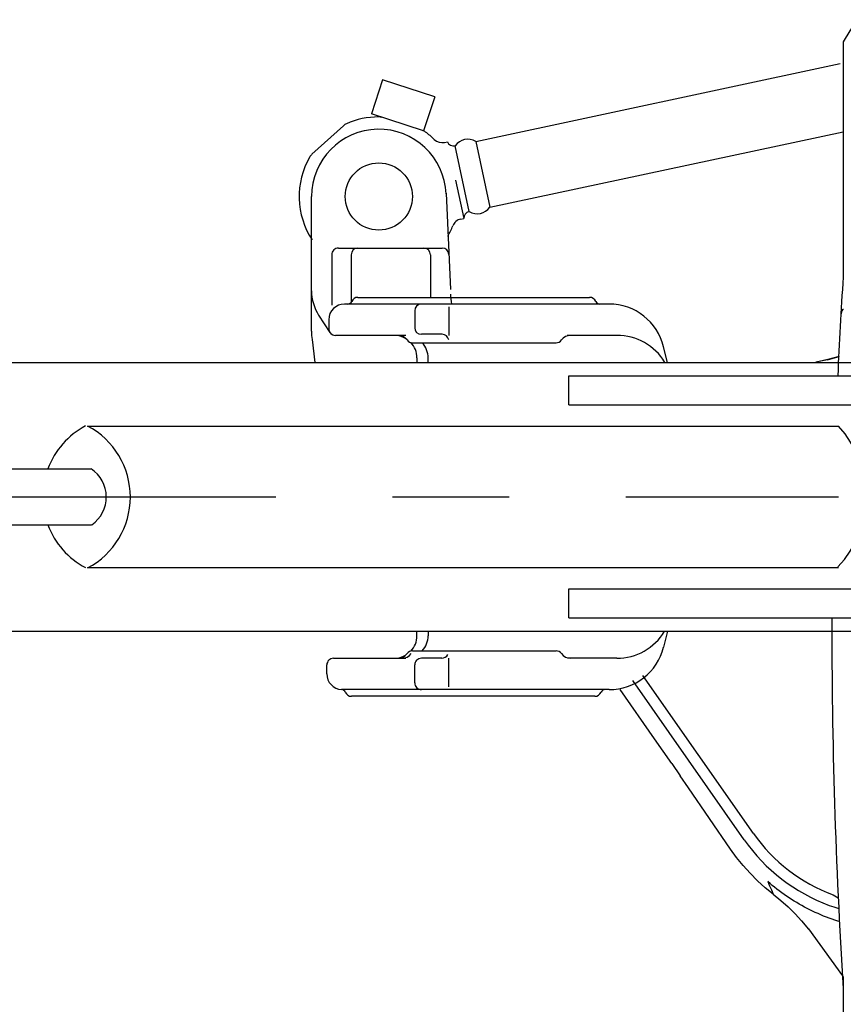
# Model space of a CAD drawing. Units: millimetres. Extents: x 0 to 12607, y 0 to 9376.
# Drawn here: x 7060 to 7428, y 7251 to 7691 of the extents above; entities that cross this region are included whole.
import ezdxf

# ---------------------------------------------------------------- set-up
doc = ezdxf.new("R2010")
doc.units = ezdxf.units.MM
doc.header["$LTSCALE"] = 693.40095
doc.linetypes.add('CENTER', pattern=[0.6, 0.375, -0.075, 0.075, -0.075])
doc.layers.get('0').update_dxf_attribs({"linetype": 'CONTINUOUS'})
doc.layers.add('DEFAULT_1', color=7, linetype='CENTER')

msp = doc.modelspace()

# ---------------------------------------------------------------- linework, layer by layer
at = {"color": 7, "linetype": 'CONTINUOUS'}
for p, q in [((7427.55, 7680.83), (7427.55, 7575.86)), ((7263.79, 7636.4), (7426.31, 7671.13)), ((7222.16, 7663.86), (7217.23, 7648.64)), ((7245.46, 7656.32), (7222.16, 7663.86)), ((7245.46, 7656.32), (7240.54, 7641.09)), ((7240.54, 7641.09), (7217.23, 7648.64)), ((7190.76, 7630.74), (7204.79, 7643.4)), ((7270.06, 7607.07), (7427.63, 7640.73)), ((7249.83, 7635.98), (7251.12, 7636.25)), ((7254.54, 7634.43), (7254.61, 7634.44)), ((7260.88, 7605.1), (7254.61, 7634.44)), ((7263.79, 7636.4), (7270.06, 7607.07)), ((7254.78, 7619.14), (7258.43, 7602.03)), ((7250.52, 7613.25), (7252.55, 7570.33)), ((7190.55, 7551.69), (7190.55, 7611.83)), ((7260.8, 7605.09), (7260.88, 7605.1)), ((7257.14, 7601.75), (7258.43, 7602.03)), ((7202.55, 7588.83), (7248.81, 7588.83)), ((7199.55, 7585.83), (7199.55, 7563.31)), ((7208.23, 7585.83), (7208.23, 7564.6)), ((7243.55, 7585.83), (7243.55, 7566.83)), ((7211.23, 7566.83), (7314.55, 7566.83)), ((7323.24, 7563.83), (7205.23, 7563.83)), ((7236.55, 7560.83), (7236.55, 7552.83)), ((7251.8, 7562.66), (7251.8, 7549.74)), ((7426.78, 7560.26), (7426.62, 7559.62)), ((7427.04, 7560.88), (7426.78, 7560.26)), ((7427.37, 7561.45), (7427.04, 7560.88)), ((7427.37, 7561.45), (7427.45, 7561.48)), ((7427.45, 7561.48), (7427.57, 7561.51)), ((7427.57, 7561.51), (7427.73, 7561.53)), ((7193.72, 7558.89), (7198.66, 7551.2)), ((7198.23, 7556.83), (7198.23, 7552.83)), ((7426.62, 7559.62), (7426.53, 7558.96)), ((7426.53, 7558.96), (7426.53, 7558.96)), ((7190.78, 7547.97), (7192.05, 7537.83)), ((7232.55, 7549.83), (7201.19, 7549.83)), ((7248.8, 7550.33), (7239.55, 7550.33)), ((7326.74, 7549.83), (7304.58, 7549.83)), ((7235.55, 7546.58), (7299.55, 7546.58)), ((7349.2, 7537.83), (7347.54, 7544.7)), ((6983.78, 7537.83), (7449.3, 7537.83)), ((7237.55, 7539.83), (7237.55, 7537.83)), ((7242.55, 7537.83), (7242.55, 7539.83)), ((7414.98, 7537.83), (7415.5, 7537.92)), ((7420.64, 7539.02), (7415.45, 7537.92)), ((7415.45, 7537.92), (7415.5, 7537.92)), ((7420.71, 7539.03), (7415.5, 7537.92)), ((7420.64, 7539.02), (7425.79, 7540.41)), ((7425.83, 7540.42), (7420.71, 7539.03)), ((7425.79, 7540.41), (7425.6, 7540.35)), ((7305.27, 7518.82), (7305.27, 7531.83)), ((7305.27, 7531.83), (7378.6, 7531.83)), ((7378.62, 7531.83), (7489.93, 7531.83)), ((7305.27, 7518.82), (7489.93, 7518.82)), ((7090.72, 7509.33), (7425.5, 7509.33)), ((6847.51, 7490.33), (7092.17, 7490.33)), ((6847.51, 7465.32), (7092.49, 7465.32)), ((7090.72, 7446.33), (7425.5, 7446.33)), ((7305.27, 7423.83), (7305.27, 7436.83)), ((7305.27, 7436.83), (7489.93, 7436.83)), ((7305.27, 7423.83), (7489.93, 7423.83)), ((6983.78, 7417.83), (7449.3, 7417.83)), ((7237.55, 7415.83), (7237.55, 7417.83)), ((7242.55, 7417.83), (7242.55, 7415.83)), ((7349.2, 7417.83), (7347.49, 7410.77)), ((7235.55, 7409.08), (7299.55, 7409.08)), ((7197.38, 7398.83), (7197.38, 7402.83)), ((7200.38, 7405.83), (7232.55, 7405.83)), ((7236.55, 7394.83), (7236.55, 7402.83)), ((7248.64, 7405.83), (7239.55, 7405.83)), ((7251.8, 7392.99), (7251.8, 7405.92)), ((7326.62, 7405.83), (7304.68, 7405.83)), ((7387.55, 7327.7), (7338.26, 7398.19)), ((7383.46, 7324.84), (7333.8, 7395.86)), ((7323.24, 7391.83), (7204.06, 7391.83)), ((7316.87, 7388.83), (7208.38, 7388.83)), ((7343.47, 7369.84), (7328.12, 7391.81)), ((7343.47, 7369.84), (7343.47, 7369.85)), ((7347.34, 7364.3), (7343.47, 7369.85)), ((7351.16, 7358.8), (7347.32, 7364.33)), ((7351.16, 7358.8), (7354.93, 7353.34)), ((7358.61, 7348), (7354.92, 7353.36)), ((7358.59, 7348.01), (7358.61, 7348)), ((7377.4, 7320.6), (7358.6, 7348)), ((7377.39, 7320.61), (7377.4, 7320.6)), ((7380.05, 7316.94), (7377.39, 7320.61)), ((7382.96, 7313.33), (7380.05, 7316.94)), ((7386.06, 7309.87), (7382.96, 7313.33)), ((7389.35, 7306.57), (7386.06, 7309.87)), ((7392.81, 7303.43), (7389.35, 7306.57)), ((7393.98, 7306.19), (7394.8, 7304.32)), ((7394.98, 7305.32), (7393.98, 7306.19)), ((7395.99, 7304.46), (7394.98, 7305.32)), ((7396.38, 7300.53), (7392.81, 7303.43)), ((7394.8, 7304.32), (7395.61, 7302.43)), ((7395.61, 7302.43), (7396.41, 7300.51)), ((7397.02, 7303.62), (7395.99, 7304.46)), ((7398.06, 7302.8), (7397.02, 7303.62)), ((7399.11, 7301.99), (7398.06, 7302.8)), ((7400.18, 7301.2), (7399.11, 7301.99)), ((7401.26, 7300.42), (7400.18, 7301.2)), ((7396.38, 7300.53), (7396.41, 7300.51)), ((7396.41, 7300.51), (7399.81, 7297.76)), ((7399.81, 7297.76), (7403.05, 7294.85)), ((7402.36, 7299.66), (7401.26, 7300.42)), ((7403.46, 7298.92), (7402.36, 7299.66)), ((7404.58, 7298.19), (7403.46, 7298.92)), ((7405.71, 7297.48), (7404.58, 7298.19)), ((7406.85, 7296.78), (7405.71, 7297.48)), ((7408.01, 7296.11), (7406.85, 7296.78)), ((7423.08, 7300.26), (7424.6, 7299.35)), ((7424.6, 7299.35), (7425.38, 7298.92)), ((7406.14, 7291.81), (7403.03, 7294.87)), ((7406.13, 7291.82), (7409.06, 7288.63)), ((7409.17, 7295.45), (7408.01, 7296.11)), ((7410.35, 7294.81), (7409.17, 7295.45)), ((7411.53, 7294.18), (7410.35, 7294.81)), ((7412.73, 7293.58), (7411.53, 7294.18)), ((7413.94, 7292.99), (7412.73, 7293.58)), ((7415.16, 7292.42), (7413.94, 7292.99)), ((7416.38, 7291.87), (7415.16, 7292.42)), ((7417.62, 7291.34), (7416.38, 7291.87)), ((7421.34, 7295.58), (7423.39, 7294.85)), ((7423.39, 7294.85), (7425.61, 7294.14)), ((7409.05, 7288.65), (7412.18, 7284.91)), ((7418.87, 7290.82), (7417.62, 7291.34)), ((7420.12, 7290.33), (7418.87, 7290.82)), ((7421.38, 7289.86), (7420.12, 7290.33)), ((7422.65, 7289.4), (7421.38, 7289.86)), ((7423.93, 7288.97), (7422.65, 7289.4)), ((7425.22, 7288.55), (7423.93, 7288.97)), ((7425.9, 7288.34), (7425.22, 7288.55)), ((7412.14, 7285.06), (7427.26, 7264.06)), ((7427.55, 7263.83), (7427.55, 7154.82))]:
    msp.add_line(p, q, dxfattribs=at)
msp.add_circle((7220.55, 7611.83), 15, dxfattribs=at)
for centre, radius, start, end in [((7853.29, 7418.64), 500, 127.1203, 148.3741), ((7208.14, 7639.69), 5, 114.0164, 132.0603), ((7220.55, 7611.83), 35.5, 90.1041, 114.0164), ((7220.49, 7642.33), 5, 72.0603, 90.1041), ((7220.55, 7611.83), 30, 2.2613, 180), ((7238.47, 7636.51), 5, 54.0165, 72.0603), ((7220.55, 7611.83), 35.5, 45.8093, 54.0165), ((7248.78, 7640.87), 5, 225.8093, 282.0603), ((7253.91, 7637.36), 3, 201.6544, 283.545), ((7260.27, 7630.41), 6.95, 59.5671, 144.5535), ((7194.11, 7627.03), 5, 132.0603, 150.1041), ((7220.55, 7611.83), 35.5, 150.1041, 213.0228), ((7261.43, 7602.15), 3, 102.0603, 182.4662), ((7264.4, 7611.09), 6.95, 239.5671, 324.5535), ((7258.18, 7596.86), 5, 102.0603, 158.3113), ((7220.55, 7611.83), 35.5, 330.1041, 338.3113), ((7202.55, 7585.83), 3, 89.9999, 180), ((7211.23, 7585.83), 3, 90, 179.9999), ((7240.55, 7585.83), 3, 0.0001, 90), ((7248.81, 7585.83), 3, 2.7127, 89.9986), ((9922.56, 7417.83), 2500.01, 176.37569, 177.38642), ((7210.55, 7569.7), 20, 180, 212.7324), ((7206.65, 7565.83), 2, 269.9998, 336.4216), ((7211.23, 7563.83), 3, 90, 156.4218), ((7272.55, 7568.18), 20, 180, 192.5769), ((7314.55, 7563.83), 3, 23.5782, 90), ((7319.13, 7565.83), 2, 203.5785, 270.0003), ((7205.23, 7556.83), 7, 90, 180), ((7239.55, 7560.83), 3, 90, 180), ((7323.24, 7538.83), 25, 13.5899, 90), ((7220.55, 7551.69), 30, 180, 187.1242), ((7201.23, 7552.83), 3, 180.0001, 270), ((7201.19, 7552.83), 3, 212.7323, 269.9998), ((7239.55, 7553.33), 3, 180.0001, 270.0001), ((7227.55, 7539.83), 10, 60.571, 90.0001), ((7229.11, 7544.83), 5, 36.4237, 90), ((7235.55, 7549.58), 3, 216.4236, 269.9998), ((7227.55, 7539.83), 10, 360, 43.0924), ((7248.8, 7547.33), 3, 9.7047, 90), ((7299.55, 7549.58), 3, 270.0002, 323.5764), ((7305.99, 7544.83), 5, 89.9999, 143.5763), ((7326.74, 7524.83), 25, 31.3288, 90), ((7232.55, 7539.83), 10, 0, 42.4537), ((7106.46, 7477.84), 35.73, 117.8431, 159.5517), ((7074.05, 7477.75), 35.73, 297.8431, 62.1569), ((7392.1, 7478.08), 45.73, 316.3965, 43.0964), ((7084.07, 7477.72), 14.99, 304.5783, 56.7313), ((7106.46, 7477.84), 35.73, 200.512, 242.1569), ((9922.56, 7417.83), 2500.01, 179.86249, 183.65607), ((7227.55, 7415.83), 10, 316.9074, 0), ((7232.55, 7415.83), 10, 317.5458, 360), ((7326.62, 7430.83), 25, 270, 328.6686), ((7323.24, 7416.83), 25, 270, 345.9772), ((7227.55, 7415.83), 10, 270, 299.4291), ((7229.11, 7410.83), 5, 269.9999, 323.5764), ((7231.01, 7410.83), 5, 269.9999, 323.5764), ((7235.55, 7406.08), 3, 90.0002, 143.5764), ((7248.64, 7408.83), 3, 270, 332.7205), ((7299.55, 7406.08), 3, 36.4236, 89.9998), ((7305.99, 7410.83), 5, 216.4237, 270.0001), ((7200.38, 7402.83), 3, 89.9989, 180), ((7239.55, 7402.83), 3, 89.9999, 179.9999), ((7204.38, 7398.83), 7, 180, 266.2348), ((7239.55, 7394.83), 3, 179.9999, 270.0002), ((7203.78, 7389.84), 2, 23.3357, 86.2348), ((7208.38, 7391.83), 3, 203.3354, 270), ((7316.87, 7391.83), 3, 270, 336.4218), ((7321.46, 7389.83), 2, 89.9997, 156.4214), ((7449.23, 7370.83), 75.26, 214.9629, 249.6664), ((7449.23, 7370.83), 80.25, 214.9629, 249.6664)]:
    msp.add_arc(centre, radius, start, end, dxfattribs=at)
at = {"layer": 'DEFAULT_1', "color": 7, "linetype": 'CENTER'}
msp.add_line((6498.63, 7477.83), (7425.5, 7477.83), dxfattribs=at)

doc.saveas('drawing.dxf')
